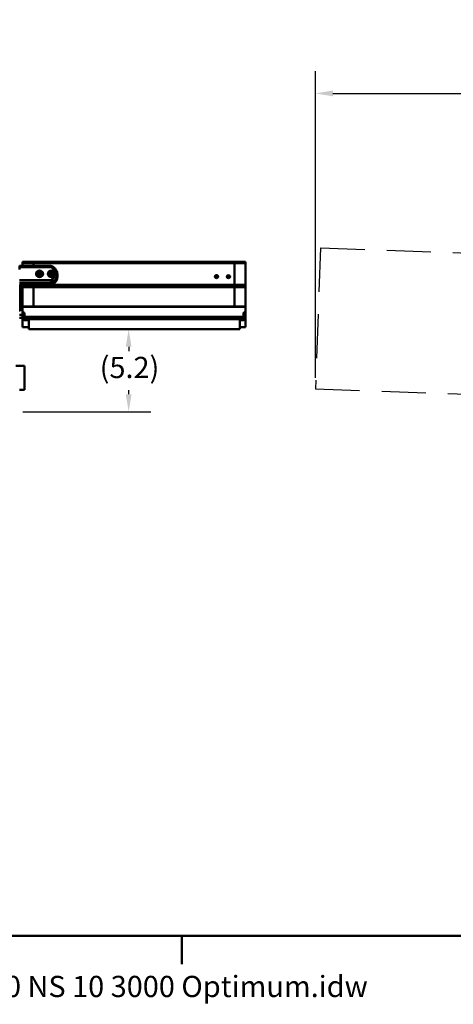
# Model space of a CAD drawing. Extents: x 1 to 450, y -8 to 139.
# Drawn here: x 37 to 64, y 3 to 64 of the extents above; entities that cross this region are included whole.
import ezdxf
from ezdxf.enums import TextEntityAlignment as Align

# ---------------------------------------------------------------- set-up
doc = ezdxf.new("R2010")
doc.units = 0
doc.header["$LTSCALE"] = 11.111111
doc.header["$MEASUREMENT"] = 0
doc.linetypes.add('DASHED2', pattern=[0.375, 0.25, -0.125])
for name, color, linetype, lineweight in [('Border_0', 7, 'Continuous', 50), ('Dimensions(ANSI)', 7, 'Continuous', 25), ('Symbols(ANSI)', 7, 'Continuous', 25), ('Visible Edges(ANSI)', 7, 'Continuous', 50), ('Visible Tangent Edges(ANSI)', 7, 'Continuous', 50)]:
    doc.layers.add(name, color=color, linetype=linetype, lineweight=lineweight)
doc.styles.add('Current-ANSI', font='ARIAL.TTF')
doc.styles.add('DEFAULT-ANSI', font='ARIAL.TTF')
doc.styles.add('DEFAULT-ANSI~0', font='ARIAL.TTF')
doc.styles.add('MY DEFAULT-ANSI', font='GOTHIC.TTF')
doc.dimstyles.new('MY-DEFAULT-ANSI', dxfattribs={"dimscale": 11.111111, "dimtxt": 0.12, "dimasz": 0.098425, "dimexe": 0.125, "dimexo": 0.0625, "dimgap": 0.031496, "dimtad": 0, "dimtih": 1, "dimtoh": 1, "dimdec": 1, "dimrnd": 1e-08, "dimzin": 4, "dimdsep": 46, "dimtxsty": 'DEFAULT-ANSI~0', "dimcen": 0.09, "dimdle": 0.393701, "dimclrd": 250, "dimclre": 250, "dimclrt": 250, "dimadec": 0, "dimazin": 1, "dimtfac": 1, "dimtofl": 0, "dimtmove": 0, "dimatfit": 3, "dimfxl": 1, "dimtolj": 1, "dimtzin": 4, "dimlwd": 25, "dimlwe": 25, "dimarcsym": 0})

# ---------------------------------------------------------------- blocks, each defined once
blk = doc.blocks.new('Borders Default Border')
at = {"layer": 'Border_0'}
blk.add_line((4.25, 0.62), (4.25, 0.4599), dxfattribs=at)
at = {"layer": 'Border_0', "flags": 128}
blk.add_lwpolyline([(0.38, 0.62), (0.38, 10.38), (16.62, 10.38), (16.62, 0.62), (0.38, 0.62)], dxfattribs=at)
blk = doc.blocks.new('Title Blocks WB B-Size')
at = {"layer": 'Symbols(ANSI)', "color": 179, "style": 'DEFAULT-ANSI'}
blk.add_attdef('PROJECT', text='', height=0.156, dxfattribs=at).set_placement((9.4791, 6.1754), align=Align.MIDDLE_CENTER)
at = {"layer": 'Symbols(ANSI)', "color": 7, "style": 'Current-ANSI'}
blk.add_attdef('TITLE', text='', height=0.156, dxfattribs=at).set_placement((9.4787, 5.8576), align=Align.MIDDLE_CENTER)
for tag, height, p in [('CREATION_DATE', 0.1201, (7.0609, 5.4065)), ('REVISION_NUMBER', 0.156, (11.0632, 5.2493)), ('Sheet_number', 0.125, (10.4797, 5.0252))]:
    blk.add_attdef(tag, text='', height=height, dxfattribs=at).set_placement(p, align=Align.BOTTOM_CENTER)
for tag, height, p in [('PART_NUMBER', 0.156, (8.3568, 5.2447)), ('CHECKED_DATE', 0.1, (6.677, 5.0587)), ('Number_of_sheets', 0.125, (10.9637, 5.0278))]:
    blk.add_attdef(tag, text='', height=height, dxfattribs=at).set_placement(p, align=Align.BOTTOM_LEFT)
at = {"layer": 'Symbols(ANSI)', "color": 179}
for tag, height, style, p in [('PART_NUMBER', 0.125, 'DEFAULT-ANSI', (7.995, 5.141)), ('FILENAME_AND_PATH', 0.12, 'MY DEFAULT-ANSI', (-4.9469, 4.7733))]:
    blk.add_attdef(tag, text='', height=height, dxfattribs=dict(at, style=style)).set_placement(p, align=Align.TOP_LEFT)
blk = doc.blocks.new('*D26')
at = {"layer": 'Defpoints', "color": 0, "linetype": 'Continuous'}
for p in [(43.889, 44.995), (43.889, 44.995), (36.531, 39.818)]:
    blk.add_point(p, dxfattribs=at)
at = {"layer": 'Dimensions(ANSI)', "color": 250, "linetype": 'Continuous', "lineweight": 25}
for p, q in [((43.889, 43.901), (43.889, 43.613)), ((43.889, 40.911), (43.889, 41.165)), ((37.226, 39.818), (45.278, 39.818))]:
    blk.add_line(p, q, dxfattribs=at)
at = {"layer": 'Dimensions(ANSI)', "color": 250, "linetype": 'Continuous'}
for points in [[(43.707, 43.901), (44.071, 43.901), (43.889, 44.995)], [(43.707, 40.911), (44.071, 40.911), (43.889, 39.818)]]:
    blk.add_solid(points, dxfattribs=at)
at = {"layer": 'Dimensions(ANSI)', "color": 250, "linetype": 'Continuous', "lineweight": 25, "insert": (42.064, 43.263), "char_height": 1.3333, "attachment_point": 1, "style": 'DEFAULT-ANSI~0'}
blk.add_mtext('\\A1;(5.2)', dxfattribs=at)
blk = doc.blocks.new('side')
at = {"linetype": 'DASHED2'}
for p, q in [((-11.734, 10.173), (-12.051, 1.314)), ((-11.734, 10.173), (-1.902, 9.821)), ((-12.051, 1.314), (0, 0.883))]:
    blk.add_line(p, q, dxfattribs=at)
blk = doc.blocks.new('*D35')
at = {"layer": 'Defpoints', "color": 0, "linetype": 'Continuous'}
for p in [(125.921, 59.816), (125.921, 45.662), (55.644, 41.257)]:
    blk.add_point(p, dxfattribs=at)
at = {"layer": 'Dimensions(ANSI)', "color": 250, "linetype": 'Continuous', "lineweight": 25}
for p, q in [((55.644, 41.952), (55.644, 61.205)), ((125.921, 46.356), (125.921, 61.205)), ((56.737, 59.816), (82.812, 59.816)), ((124.827, 59.816), (98.752, 59.816))]:
    blk.add_line(p, q, dxfattribs=at)
at = {"layer": 'Dimensions(ANSI)', "color": 250, "linetype": 'Continuous'}
for points in [[(56.737, 59.998), (56.737, 59.634), (55.644, 59.816)], [(124.827, 59.998), (124.827, 59.634), (125.921, 59.816)]]:
    blk.add_solid(points, dxfattribs=at)
at = {"layer": 'Dimensions(ANSI)', "color": 250, "linetype": 'Continuous', "lineweight": 25, "insert": (90.782, 59.816), "char_height": 1.33333, "attachment_point": 5, "style": 'DEFAULT-ANSI~0'}
blk.add_mtext('\\A1;(70.5 W/ D-TEC II)', dxfattribs=at)

msp = doc.modelspace()

# ---------------------------------------------------------------- linework, layer by layer
at = {"layer": 'Visible Edges(ANSI)'}
for p, q in [((37.03, 48.972), (37.03, 48.891)), ((37.03, 48.972), (39.004, 48.972)), ((37.03, 48.891), (37.03, 48.75)), ((37.2, 49.231), (37.2, 49.232)), ((37.9, 49.232), (37.2, 49.232)), ((37.2, 49.231), (37.2, 49.149)), ((37.2, 49.141), (37.2, 49.149)), ((37.2, 49.141), (37.2, 48.972)), ((37.9, 49.231), (37.9, 49.232)), ((50.54, 49.232), (37.9, 49.232)), ((37.9, 49.231), (37.9, 49.148)), ((37.9, 49.149), (37.9, 49.231)), ((37.9, 49.143), (37.9, 49.148)), ((37.9, 49.143), (37.9, 48.972)), ((37.9, 48.972), (37.9, 49.141)), ((50.54, 49.232), (50.54, 49.231)), ((51.24, 49.232), (50.54, 49.232)), ((50.54, 49.148), (50.54, 49.231)), ((50.54, 49.148), (50.54, 49.143)), ((50.54, 47.779), (50.54, 49.143)), ((51.24, 49.232), (51.24, 49.23)), ((51.24, 49.149), (51.24, 49.23)), ((51.24, 49.149), (51.24, 49.141)), ((51.24, 47.778), (51.24, 49.141)), ((39.405, 48.438), (39.405, 48.304)), ((39.004, 47.779), (37.03, 47.779)), ((37.061, 47.779), (37.061, 46.161)), ((37.2, 47.779), (37.2, 47.773)), ((37.2, 47.779), (37.2, 47.779)), ((37.2, 47.751), (37.2, 47.773)), ((37.2, 47.751), (37.2, 47.704)), ((37.2, 47.649), (37.2, 47.704)), ((37.2, 46.421), (37.2, 47.649)), ((37.9, 47.779), (37.9, 47.773)), ((37.9, 47.779), (37.9, 47.779)), ((37.9, 47.773), (37.9, 47.779)), ((37.9, 47.779), (37.9, 47.779)), ((37.9, 47.751), (37.9, 47.773)), ((37.9, 47.773), (37.9, 47.751)), ((37.9, 47.751), (37.9, 47.751)), ((37.9, 47.704), (37.9, 47.751)), ((50.54, 47.705), (37.9, 47.705)), ((37.9, 47.649), (37.9, 47.704)), ((37.9, 47.704), (37.9, 47.704)), ((37.9, 47.704), (37.9, 47.649)), ((37.9, 47.649), (37.9, 46.421)), ((37.9, 47.649), (37.9, 46.421)), ((50.54, 47.773), (50.54, 47.779)), ((50.54, 47.773), (50.54, 47.751)), ((50.54, 47.751), (50.54, 47.747)), ((50.54, 47.747), (50.54, 47.705)), ((50.54, 47.705), (50.54, 47.704)), ((50.54, 47.704), (50.54, 47.649)), ((50.54, 47.649), (50.54, 46.421)), ((51.24, 47.772), (51.24, 47.778)), ((51.24, 47.772), (51.24, 47.75)), ((51.24, 47.703), (51.24, 47.75)), ((51.24, 47.703), (51.24, 47.648)), ((51.24, 47.648), (51.24, 46.418)), ((37.2, 46.402), (37.2, 46.421)), ((51.24, 46.402), (37.2, 46.402)), ((37.2, 46.402), (37.2, 46.097)), ((37.9, 46.402), (37.9, 46.421)), ((37.9, 46.421), (37.9, 46.402)), ((50.54, 46.421), (50.54, 46.402)), ((51.24, 46.418), (51.24, 46.402)), ((51.24, 46.097), (51.24, 46.402)), ((37.03, 46.161), (37.061, 46.161)), ((37.03, 45.905), (37.2, 45.905)), ((37.2, 46.097), (37.2, 45.942)), ((37.2, 45.942), (37.2, 45.933)), ((37.2, 45.933), (37.2, 45.727)), ((37.325, 45.991), (37.325, 45.769)), ((51.115, 45.991), (51.115, 45.769)), ((51.24, 45.933), (51.24, 46.097)), ((51.24, 45.727), (51.24, 45.933)), ((37.03, 45.717), (37.2, 45.717)), ((37.284, 45.766), (37.2, 45.727)), ((37.2, 45.727), (37.2, 45.638)), ((37.2, 45.638), (37.2, 45.626)), ((37.2, 45.638), (37.284, 45.599)), ((37.225, 45.626), (37.2, 45.626)), ((37.2, 45.126), (37.2, 45.626)), ((37.325, 45.769), (37.284, 45.75)), ((37.284, 45.766), (37.284, 45.75)), ((37.284, 45.75), (51.156, 45.75)), ((37.284, 45.599), (37.6, 45.599)), ((37.284, 45.599), (37.284, 45.583)), ((37.284, 45.583), (37.6, 45.583)), ((37.325, 45.564), (37.284, 45.583)), ((37.325, 45.769), (51.115, 45.769)), ((37.6, 45.564), (37.325, 45.564)), ((37.37, 45.618), (37.43, 45.618)), ((37.6, 45.685), (37.6, 45.637)), ((37.6, 44.995), (37.6, 45.637)), ((37.6, 45.637), (50.89, 45.637)), ((50.89, 45.637), (50.89, 45.736)), ((50.89, 44.995), (50.89, 45.637)), ((50.89, 45.599), (51.156, 45.599)), ((50.89, 45.583), (51.156, 45.583)), ((51.115, 45.564), (50.89, 45.564)), ((51.01, 45.618), (51.07, 45.618)), ((51.156, 45.75), (51.115, 45.769)), ((51.115, 45.564), (51.156, 45.583)), ((51.156, 45.766), (51.156, 45.75)), ((51.156, 45.766), (51.24, 45.727)), ((51.156, 45.599), (51.24, 45.638)), ((51.156, 45.599), (51.156, 45.583)), ((51.24, 45.623), (51.209, 45.623)), ((51.24, 45.727), (51.24, 45.638)), ((51.24, 45.623), (51.24, 45.638)), ((51.24, 45.623), (51.24, 45.125)), ((37.6, 45.126), (37.2, 45.126)), ((37.6, 44.995), (50.89, 44.995)), ((51.24, 45.125), (50.89, 45.125)), ((36.781, 42.693), (37.342, 42.693)), ((37.342, 42.693), (37.342, 41.193)), ((37.029, 41.193), (37.342, 41.193))]:
    msp.add_line(p, q, dxfattribs=at)
at = {"layer": 'Visible Edges(ANSI)', "flags": 128}
for points in [[(39.055, 48.961), (39.093, 48.942), (39.13, 48.921), (39.165, 48.898), (39.198, 48.872), (39.229, 48.844), (39.258, 48.814), (39.285, 48.782), (39.31, 48.749), (39.332, 48.713), (39.351, 48.677), (39.367, 48.639), (39.381, 48.6), (39.392, 48.56), (39.399, 48.52), (39.404, 48.479), (39.405, 48.438)], [(37.2, 46.097), (37.208, 46.095), (37.216, 46.093), (37.224, 46.091), (37.232, 46.089), (37.239, 46.086), (37.247, 46.083), (37.254, 46.08), (37.261, 46.076), (37.268, 46.073), (37.274, 46.069), (37.281, 46.065), (37.286, 46.06), (37.292, 46.056), (37.297, 46.051), (37.302, 46.046), (37.306, 46.041), (37.31, 46.036), (37.313, 46.031), (37.316, 46.026), (37.319, 46.021), (37.321, 46.015), (37.323, 46.01), (37.324, 46.005), (37.325, 46)], [(37.325, 46), (37.325, 45.999), (37.325, 45.999), (37.325, 45.999), (37.325, 45.998), (37.325, 45.998), (37.325, 45.997), (37.325, 45.997), (37.325, 45.997), (37.325, 45.996), (37.325, 45.996), (37.325, 45.996), (37.325, 45.995), (37.325, 45.995), (37.325, 45.994), (37.325, 45.994), (37.325, 45.994), (37.325, 45.993), (37.325, 45.993), (37.325, 45.993), (37.325, 45.992), (37.325, 45.992), (37.325, 45.991), (37.325, 45.991), (37.325, 45.991)], [(51.115, 45.991), (51.116, 45.996), (51.116, 46.002), (51.117, 46.008), (51.119, 46.013), (51.121, 46.019), (51.124, 46.025), (51.127, 46.03), (51.131, 46.036), (51.135, 46.041), (51.139, 46.046), (51.145, 46.052), (51.15, 46.057), (51.156, 46.061), (51.162, 46.066), (51.169, 46.07), (51.176, 46.074), (51.184, 46.078), (51.191, 46.082), (51.199, 46.085), (51.207, 46.088), (51.215, 46.091), (51.224, 46.093), (51.232, 46.095), (51.24, 46.097)]]:
    msp.add_lwpolyline(points, dxfattribs=at)
at = {"layer": 'Visible Edges(ANSI)'}
msp.add_arc((39.004, 48.847), 0.125, 66.07847, 90, dxfattribs=at)
for centre, major_axis in [((38.28, 48.483), (0.219, 0)), ((38.28, 48.416), (0.128, 0)), ((39.03, 48.483), (0.219, 0)), ((39.03, 48.416), (0.128, 0))]:
    msp.add_ellipse(centre, major_axis=major_axis, ratio=0.93358, dxfattribs=at)
for centre, major_axis, ratio, start_param, end_param in [((38.28, 48.416), (0.219, 0), 0.93358, 0.165264, 2.976328), ((38.28, 48.304), (-0.128, 0), 0.93358, 3.627217, 5.797561), ((38.28, 48.304), (-0.101, 0), 0.93358, 3.47882, 5.945958), ((38.28, 48.214), (-0.101, 0), 0.93358, 4.326613, 5.098165), ((39.03, 48.416), (0.219, 0), 0.93358, 0.165264, 2.976328), ((39.03, 48.304), (-0.128, 0), 0.93358, 3.627217, 5.797561), ((39.03, 48.304), (-0.1, 0), 0.93358, 3.47882, 5.945958), ((39.03, 48.214), (-0.101, 0), 0.93358, 4.326613, 5.098165), ((38.796, 48.304), (0.609, 0), 0.93358, 5.155958, 6.283185), ((49.415, 48.304), (-0.101, 0), 0.93358, 4.712389, 7.853982), ((49.415, 48.214), (-0.1, 0), 0.93358, 4.712389, 5.785443), ((49.415, 48.304), (0.101, 0), 0.93358, 4.712389, 7.853982), ((49.415, 48.214), (-0.101, 0), 0.93358, 3.639335, 4.712389), ((50.165, 48.304), (-0.1, 0), 0.93358, 4.712389, 7.853982), ((50.165, 48.214), (-0.1, 0), 0.93358, 4.712389, 5.785443), ((50.165, 48.304), (0.1, 0), 0.93358, 4.712389, 7.853982), ((50.165, 48.214), (-0.1, 0), 0.93358, 3.639335, 4.712389), ((39.004, 47.895), (-0.125, 0), 0.93358, 1.570796, 2.014365), ((37.37, 45.69), (-0.156, 0), 0.461749, 5.293829, 7.853982), ((37.43, 45.69), (0.156, 0), 0.461749, 4.712389, 7.272542), ((51.01, 45.69), (-0.156, 0), 0.461749, 5.293829, 6.347252), ((51.01, 45.69), (-0.156, 0), 0.461749, 0.695084, 1.570796), ((51.07, 45.69), (0.156, 0), 0.461749, 4.712389, 7.272542)]:
    msp.add_ellipse(centre, major_axis=major_axis, ratio=ratio, start_param=start_param, end_param=end_param, dxfattribs=at)
at = {"layer": 'Visible Tangent Edges(ANSI)'}
for p, q in [((39.004, 48.891), (37.03, 48.891)), ((37.9, 49.231), (37.2, 49.231)), ((37.9, 49.149), (37.2, 49.149)), ((37.9, 49.141), (37.2, 49.141)), ((50.54, 49.231), (37.9, 49.231)), ((50.54, 49.148), (37.9, 49.148)), ((50.54, 49.143), (37.9, 49.143)), ((39.004, 48.891), (39.004, 48.972)), ((51.24, 49.23), (50.54, 49.23)), ((51.24, 49.149), (50.54, 49.149)), ((51.24, 49.141), (50.54, 49.141)), ((38.28, 48.687), (38.28, 48.62)), ((39.03, 48.687), (39.03, 48.62)), ((49.415, 48.397), (49.415, 48.308)), ((50.165, 48.397), (50.165, 48.308)), ((37.03, 48.075), (39.004, 48.075)), ((39.004, 47.913), (37.03, 47.913)), ((37.9, 47.779), (37.2, 47.779)), ((37.9, 47.773), (37.2, 47.773)), ((37.9, 47.751), (37.2, 47.751)), ((37.9, 47.704), (37.2, 47.704)), ((37.9, 47.649), (37.2, 47.649)), ((50.54, 47.779), (37.9, 47.779)), ((50.54, 47.773), (37.9, 47.773)), ((50.54, 47.751), (37.9, 47.751)), ((50.54, 47.739), (37.9, 47.739)), ((50.54, 47.704), (37.9, 47.704)), ((50.54, 47.649), (37.9, 47.649)), ((39.004, 47.913), (39.004, 48.075)), ((39.004, 47.779), (39.004, 47.913)), ((39.058, 47.924), (39.058, 47.79)), ((51.24, 47.778), (50.54, 47.778)), ((51.24, 47.772), (50.54, 47.772)), ((51.24, 47.75), (50.54, 47.75)), ((51.24, 47.703), (50.54, 47.703)), ((51.24, 47.648), (50.54, 47.648)), ((37.9, 46.421), (37.2, 46.421)), ((50.54, 46.421), (37.9, 46.421)), ((51.24, 46.418), (50.54, 46.418)), ((37.325, 46), (37.2, 45.942)), ((37.325, 45.991), (37.2, 45.933)), ((51.24, 45.933), (51.115, 45.991)), ((37.03, 45.725), (37.2, 45.725)), ((37.37, 45.618), (37.37, 45.688)), ((37.43, 45.688), (37.43, 45.618)), ((51.01, 45.618), (51.01, 45.687)), ((51.07, 45.687), (51.07, 45.618))]:
    msp.add_line(p, q, dxfattribs=at)
for centre, major_axis, ratio, start_param, end_param in [((39.004, 48.847), (0.051, 0.114), 0.153799, 0, 1.23705), ((38.796, 48.483), (0.484, 0), 0.93358, 5.155958, 7.410413), ((38.796, 48.438), (0.609, 0), 0.93358, 5.155958, 6.283185), ((39.004, 48.03), (0.051, -0.114), 0.153799, 0.333746, 1.904542), ((39.004, 48.03), (-0.125, 0), 0.93358, 1.570796, 2.014365)]:
    msp.add_ellipse(centre, major_axis=major_axis, ratio=ratio, start_param=start_param, end_param=end_param, dxfattribs=at)

# ---------------------------------------------------------------- block references
at = {"xscale": 11.11111111111111, "yscale": 11.11111111111111, "zscale": 11.11111111111111}
msp.add_blockref('Borders Default Border', (0, 0), dxfattribs=at)
msp.add_blockref('side', (67.694, 39.943))
ref = msp.add_blockref('Title Blocks WB B-Size', (59.666, -48.667), dxfattribs=dict(xscale=11.11111111111111, yscale=11.11111111111111, zscale=11.11111111111111))
ref.add_attrib('FILENAME_AND_PATH', 'C:\\Night Scan 4\\NS 10  15\\104-001-120 NS 10 3000 Optimum.idw', dxfattribs={"layer": 'Symbols(ANSI)', "color": 179, "height": 1.33333, "style": 'MY DEFAULT-ANSI'}).set_placement((4.701, 4.37), align=Align.TOP_LEFT)

# ---------------------------------------------------------------- dimensions: what is measured, and where the dimension line sits
at = {"layer": 'Dimensions(ANSI)', "color": 250, "linetype": 'Continuous', "lineweight": 25}
dim = msp.add_linear_dim(base=(125.921, 59.816), p1=(55.644, 41.257), p2=(125.921, 45.662), text='(70.5 W/ D-TEC II)', dimstyle='MY-DEFAULT-ANSI', dxfattribs=at)
dim.commit()
dim.dimension.update_dxf_attribs({"geometry": '*D35', "text_midpoint": (90.782, 59.816)})
dim = msp.add_linear_dim(base=(43.889, 44.995), p1=(36.531, 39.818), p2=(43.889, 44.995), angle=270, text='(<>)', dimstyle='MY-DEFAULT-ANSI', override={"dimgap": 0.031496, "dimdec": 1, "dimse2": 1, "dimtol": 0, "dimlim": 0, "dimtp": 0, "dimtm": 0, "dimtdec": 2}, dxfattribs=at)
dim.commit()
dim.dimension.update_dxf_attribs({"geometry": '*D26', "text_midpoint": (43.889, 42.389), "dimtype": 160})

doc.saveas('drawing.dxf')
